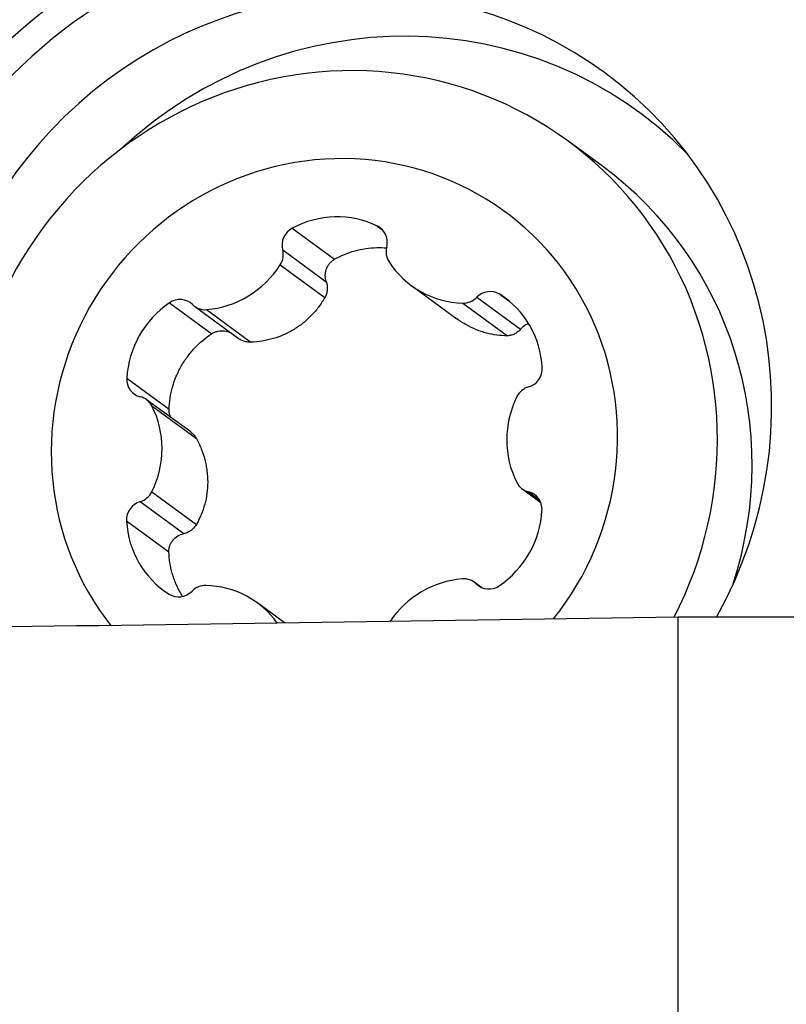
# Model space of a CAD drawing. Units: millimetres. Extents: x 197.4 to 293.9, y 213.3 to 289.6.
# Drawn here: x 272.9 to 276.4, y 256.8 to 261.2 of the extents above; entities that cross this region are included whole.
import ezdxf

# ---------------------------------------------------------------- set-up
doc = ezdxf.new("R2010")
doc.units = ezdxf.units.MM
doc.layers.add('1', color=4, linetype='Continuous')
doc.styles.add('cesky', font='Monospac821 BT')
doc.dimstyles.get("Standard").update_dxf_attribs({"dimtxt": 0.18, "dimasz": 0.18, "dimexe": 0.18, "dimexo": 0.0625, "dimgap": 0.09, "dimtad": 0, "dimtih": 1, "dimtoh": 1, "dimdec": 4, "dimzin": 0, "dimdsep": 46, "dimtxsty": 'Standard', "dimcen": 0.09, "dimadec": 0, "dimazin": 0, "dimtfac": 1, "dimtdec": 4, "dimtofl": 0, "dimtmove": 0, "dimatfit": 3, "dimfxl": 1, "dimtolj": 1, "dimtzin": 0, "dimarcsym": 0})

# ---------------------------------------------------------------- blocks, each defined once
blk = doc.blocks.new('*D5')
at = {"color": 254, "lineweight": -2, "transparency": 16777216}
for p, q in [((280.1442, 264.7812), (280.1442, 286.6724)), ((278.1442, 262.7812), (256.253, 262.7812))]:
    blk.add_line(p, q, dxfattribs=at)
blk.add_arc((280.1442, 262.7812), 22.8912, 98.7689, 171.2311, dxfattribs=at)
at = {"color": 254, "lineweight": 13, "transparency": 16777216}
for points in [[(276.6099, 285.9865), (276.6991, 284.8232), (280.1442, 285.6724)], [(258.1022, 266.2263), (256.9389, 266.3155), (257.253, 262.7812)]]:
    blk.add_solid(points, dxfattribs=at)
at = {"layer": 'Defpoints', "color": 0, "lineweight": 13, "transparency": 16777216}
for p in [(260.3198, 274.2268), (280.1442, 264.7812), (278.1442, 262.7812), (282.1442, 262.7812), (280.1442, 260.7812)]:
    blk.add_point(p, dxfattribs=at)
at = {"color": 254, "transparency": 16777216, "insert": (260.2019, 282.7235), "char_height": 3.5, "attachment_point": 5, "rotation": 45, "style": 'cesky'}
blk.add_mtext('\\A1;90°', dxfattribs=at)

msp = doc.modelspace()

# ---------------------------------------------------------------- linework, layer by layer
at = {"layer": '1'}
for p, q in [((275.5317, 260.536), (275.3756, 260.6503)), ((274.1332, 260.2561), (274.324, 260.1163)), ((274.5173, 260.2659), (274.5402, 260.2491)), ((274.0906, 260.159), (274.2873, 260.015)), ((274.0799, 260.0917), (274.2809, 259.9445)), ((274.6707, 259.9981), (274.8759, 259.8479)), ((274.9655, 259.9449), (275.1622, 259.8009)), ((275.0691, 259.9585), (275.1143, 259.9254)), ((273.5804, 259.9205), (273.7713, 259.7807)), ((273.6928, 259.9047), (273.8903, 259.7601)), ((273.7469, 259.8895), (273.9478, 259.7424)), ((274.9025, 259.919), (275.1035, 259.7719)), ((273.3878, 259.5801), (273.5786, 259.4404)), ((273.6759, 259.338), (273.477, 259.4835)), ((273.5011, 259.4552), (273.7021, 259.3081)), ((273.5005, 259.0679), (273.7015, 258.9207)), ((275.1704, 259.0816), (275.2538, 259.0205)), ((275.1986, 259.0684), (275.2479, 259.0324)), ((273.4481, 259.0238), (273.6448, 258.8798)), ((273.3868, 258.9372), (273.5776, 258.7974)), ((274.9864, 258.6371), (274.9546, 258.6604)), ((274.9634, 258.6529), (274.9821, 258.6393)), ((274.0994, 258.4772), (273.9767, 258.567)), ((275.8731, 256.2799), (275.8731, 258.5031))]:
    msp.add_line(p, q, dxfattribs=at)
for centre, major_axis, ratio, start_param, end_param in [((274.4057, 259.401), (1.3963, 1.9071), 0.972186, 0.659616, 1.530891), ((274.4025, 259.4034), (-1.3199, -1.8026), 0.972186, 3.785504, 4.672483), ((274.4025, 259.4034), (1.1386, 1.5551), 0.972186, 0, 2.707965), ((274.5914, 259.265), (-1.1077, -1.5128), 0.972186, 2.984622, 4.516345), ((274.3566, 259.2585), (-1.0191, -1.3918), 0.972186, 3.785505, 5.818213), ((274.3566, 259.2585), (-1.0191, -1.3918), 0.972186, 1.731197, 3.785504), ((274.4025, 259.4034), (1.1386, 1.5551), 0.972186, 4.839634, 6.283185), ((274.3237, 259.2826), (-0.768, -1.0489), 0.972186, 3.785505, 6.018294), ((274.3237, 259.2826), (-0.768, -1.0489), 0.972186, 1.531019, 3.785504), ((274.5127, 259.1442), (1.0191, 1.3918), 0.972186, 5.039196, 6.283169), ((274.3247, 259.8797), (0.2552, 0.3485), 0.972186, 0.173943, 1.11388), ((274.1705, 260.1827), (0.0498, 0.068), 0.972186, 1.11388, 2.476507), ((274.4798, 260.1906), (0.0498, 0.068), 0.972186, 5.094501, 6.457128), ((274.0107, 260.1354), (0.0498, 0.068), 0.972186, 4.779072, 5.6181), ((274.6395, 260.1515), (0.0498, 0.068), 0.972186, 1.952909, 2.791937), ((273.7248, 260.316), (0.2552, 0.3485), 0.972186, 3.839134, 4.779072), ((274.9259, 260.3466), (0.2552, 0.3485), 0.972186, 2.791937, 3.731874), ((275.0239, 259.8874), (0.0498, 0.068), 0.972186, 0.066683, 1.42931), ((273.6254, 259.8518), (0.0498, 0.068), 0.972186, 6.141699, 7.504326), ((274.9071, 260.0024), (0.0498, 0.068), 0.972186, 3.731874, 4.570903), ((274.8371, 259.5942), (0.2552, 0.3485), 0.972186, 5.409931, 6.349868), ((273.8113, 259.568), (0.2552, 0.3485), 0.972186, 1.221141, 2.161078), ((273.7426, 259.9727), (0.0498, 0.068), 0.972186, 3.000106, 3.839134), ((275.1781, 259.6213), (0.0498, 0.068), 0.972186, 4.047304, 5.409931), ((273.4704, 259.5778), (0.0498, 0.068), 0.972186, 2.161078, 3.523705), ((275.2206, 259.4613), (0.0498, 0.068), 0.972186, 0.905711, 1.744739), ((273.4273, 259.4156), (0.0498, 0.068), 0.972186, 5.826269, 6.665298), ((275.5248, 259.3132), (0.2552, 0.3485), 0.972186, 1.744739, 2.684677), ((273.1226, 259.2519), (0.2552, 0.3485), 0.972186, 4.886332, 5.826269), ((275.2201, 259.1495), (0.0498, 0.068), 0.972186, 2.684677, 3.523705), ((273.4268, 259.1038), (0.0498, 0.068), 0.972186, 4.047304, 4.886332), ((275.1771, 258.9873), (0.0498, 0.068), 0.972186, 5.302671, 6.665298), ((273.4694, 258.9438), (0.0498, 0.068), 0.972186, 0.905711, 2.268338), ((274.8361, 258.9971), (0.2552, 0.3485), 0.972186, 4.362733, 5.302671), ((273.8104, 258.9709), (0.2552, 0.3485), 0.972186, 2.268338, 3.208276), ((273.7403, 258.5627), (0.0498, 0.068), 0.972186, 0.590282, 1.42931), ((273.7215, 258.2185), (0.2552, 0.3485), 0.972186, 5.979, 6.873467), ((274.9226, 258.2491), (0.2552, 0.3485), 0.972186, 0.697542, 1.607858), ((274.9049, 258.5924), (0.0498, 0.068), 0.972186, 6.141699, 6.980727), ((275.022, 258.7133), (0.0498, 0.068), 0.972186, 3.000106, 4.362733), ((273.6236, 258.6777), (0.0498, 0.068), 0.972186, 3.208276, 4.570903), ((-220.659, 243.7314), (-877.0615, -17.0594), 0.007071, 4.110446, 4.119325)]:
    msp.add_ellipse(centre, major_axis=major_axis, ratio=ratio, start_param=start_param, end_param=end_param, dxfattribs=at)
for points, knots in [([(274.324, 260.1163), (274.3532, 260.1328), (274.3839, 260.1454), (274.4321, 260.1588), (274.4485, 260.1623), (274.4814, 260.1671), (274.5129, 260.1698), (274.5447, 260.1689), (274.56, 260.1676)], [0, 0, 0, 0, 0.406948, 0.406948, 0.610423, 0.610423, 0.813897, 1, 1, 1, 1]), ([(274.2873, 260.015), (274.2842, 260.0244), (274.2828, 260.034), (274.2828, 260.0487), (274.2833, 260.0536), (274.2849, 260.0631), (274.2861, 260.0678), (274.2893, 260.077), (274.2913, 260.0815), (274.296, 260.0899), (274.2988, 260.0939), (274.305, 260.1014), (274.3084, 260.1049), (274.3158, 260.1111), (274.3198, 260.1139), (274.324, 260.1163)], [0, 0, 0, 0, 0.25, 0.25, 0.375, 0.375, 0.5, 0.5, 0.625, 0.625, 0.75, 0.75, 0.875, 0.875, 1, 1, 1, 1]), ([(274.2873, 260.015), (274.2892, 260.0092), (274.2905, 260.0031), (274.2918, 259.991), (274.2919, 259.985), (274.2909, 259.9729), (274.2897, 259.9669), (274.2862, 259.9554), (274.2839, 259.9499), (274.2809, 259.9445)], [0, 0, 0, 0, 0.25, 0.25, 0.5, 0.5, 0.75, 0.75, 1, 1, 1, 1]), ([(274.2809, 259.9445), (274.2726, 259.9298), (274.2634, 259.9157), (274.2435, 259.8887), (274.2273, 259.8695), (274.2092, 259.8518), (274.1967, 259.8403), (274.1902, 259.8348), (274.1703, 259.8188), (274.1425, 259.7994), (274.1124, 259.7837), (274.0812, 259.7699), (274.0649, 259.764), (274.0158, 259.7494), (273.9822, 259.7439), (273.9478, 259.7424)], [0, 0, 0, 0, 0.125, 0.125, 0.25, 0.3125, 0.3125, 0.375, 0.375, 0.5, 0.625, 0.625, 0.75, 0.75, 1, 1, 1, 1]), ([(275.1035, 259.7719), (275.0878, 259.7718), (275.072, 259.7727), (275.0407, 259.7767), (275.0174, 259.7812), (274.9942, 259.788), (274.9787, 259.7931), (274.971, 259.7959), (274.9481, 259.8051), (274.9185, 259.8194), (274.8904, 259.8373), (274.8765, 259.8475), (274.8762, 259.8477), (274.8759, 259.8479)], [0, 0, 0, 0, 0.199074, 0.199074, 0.398149, 0.497686, 0.497686, 0.597223, 0.597223, 0.796297, 0.995371, 0.995371, 1, 1, 1, 1]), ([(275.1622, 259.8009), (275.1585, 259.7964), (275.1544, 259.7923), (275.1456, 259.7852), (275.1409, 259.7822), (275.1309, 259.7772), (275.1255, 259.7752), (275.1147, 259.7726), (275.1092, 259.7719), (275.1035, 259.7719)], [0, 0, 0, 0, 0.25, 0.25, 0.5, 0.5, 0.75, 0.75, 1, 1, 1, 1]), ([(275.1622, 259.8009), (275.1681, 259.8081), (275.1749, 259.8141), (275.1864, 259.8212), (275.1905, 259.8233), (275.1952, 259.8251), (275.1957, 259.8253), (275.1962, 259.8255)], [0, 0, 0, 0, 0.64048, 0.64048, 0.960721, 0.960721, 1, 1, 1, 1]), ([(273.5786, 259.4404), (273.5799, 259.4745), (273.5851, 259.5079), (273.5989, 259.557), (273.6046, 259.5732), (273.6176, 259.6044), (273.6324, 259.6347), (273.6508, 259.6631), (273.666, 259.6836), (273.6713, 259.6904), (273.6822, 259.7034), (273.6878, 259.7097), (273.7167, 259.7405), (273.7426, 259.7621), (273.7713, 259.7807)], [0, 0, 0, 0, 0.25, 0.25, 0.375, 0.375, 0.5, 0.625, 0.625, 0.6875, 0.6875, 0.75, 0.75, 1, 1, 1, 1]), ([(273.7713, 259.7807), (273.7755, 259.7835), (273.7799, 259.7858), (273.789, 259.7896), (273.7938, 259.7911), (273.8035, 259.7932), (273.8084, 259.7939), (273.8183, 259.7943), (273.8233, 259.7941), (273.8381, 259.7922), (273.8476, 259.7894), (273.8576, 259.7845), (273.8587, 259.784), (273.8598, 259.7834)], [0, 0, 0, 0, 0.160087, 0.160087, 0.320174, 0.320174, 0.48026, 0.48026, 0.640347, 0.640347, 0.960521, 0.960521, 1, 1, 1, 1]), ([(273.9478, 259.7424), (273.9416, 259.7421), (273.9354, 259.7425), (273.9232, 259.7446), (273.9173, 259.7462), (273.9058, 259.7507), (273.9003, 259.7535), (273.8935, 259.7579), (273.8919, 259.759), (273.8903, 259.7601)], [0, 0, 0, 0, 0.301147, 0.301147, 0.602294, 0.602294, 0.903441, 0.903441, 1, 1, 1, 1]), ([(273.5864, 259.4023), (273.5851, 259.4051), (273.5839, 259.408), (273.5814, 259.4158), (273.5802, 259.4206), (273.5788, 259.4304), (273.5785, 259.4354), (273.5786, 259.4404)], [0, 0, 0, 0, 0.240004, 0.240004, 0.620002, 0.620002, 1, 1, 1, 1]), ([(273.6759, 259.3379), (273.6767, 259.3374), (273.6775, 259.3368), (273.6831, 259.3323), (273.6877, 259.328), (273.6956, 259.3186), (273.6991, 259.3136), (273.7021, 259.3081)], [0, 0, 0, 0, 0.074744, 0.074744, 0.537372, 0.537372, 1, 1, 1, 1]), ([(273.7021, 259.3081), (273.7102, 259.2929), (273.7175, 259.2773), (273.73, 259.2455), (273.738, 259.2213), (273.7436, 259.1964), (273.7469, 259.1796), (273.7482, 259.1711), (273.7515, 259.1456), (273.7536, 259.1119), (273.7514, 259.0784), (273.7469, 259.045), (273.7436, 259.0284), (273.7305, 258.9801), (273.7179, 258.9496), (273.7015, 258.9207)], [0, 0, 0, 0, 0.125, 0.125, 0.25, 0.3125, 0.3125, 0.375, 0.375, 0.5, 0.625, 0.625, 0.75, 0.75, 1, 1, 1, 1]), ([(273.7015, 258.9207), (273.6985, 258.9155), (273.6949, 258.9106), (273.6869, 258.9018), (273.6824, 258.8979), (273.6727, 258.8909), (273.6674, 258.8879), (273.6565, 258.883), (273.6507, 258.8811), (273.6448, 258.8798)], [0, 0, 0, 0, 0.25, 0.25, 0.5, 0.5, 0.75, 0.75, 1, 1, 1, 1]), ([(273.5776, 258.7974), (273.5775, 258.8023), (273.5778, 258.8071), (273.5792, 258.8165), (273.5804, 258.8213), (273.5836, 258.8303), (273.5856, 258.8346), (273.5903, 258.8428), (273.5931, 258.8468), (273.6023, 258.8578), (273.6096, 258.864), (273.6262, 258.874), (273.6352, 258.8776), (273.6448, 258.8798)], [0, 0, 0, 0, 0.125, 0.125, 0.25, 0.25, 0.375, 0.375, 0.5, 0.5, 0.75, 0.75, 1, 1, 1, 1]), ([(273.6397, 258.5961), (273.6369, 258.6005), (273.6257, 258.619), (273.616, 258.6384), (273.6062, 258.6613), (273.6032, 258.6691), (273.5977, 258.6847), (273.5952, 258.6925), (273.5839, 258.732), (273.5787, 258.7643), (273.5776, 258.7974)], [0, 0, 0, 0, 0.07343, 0.305072, 0.305072, 0.420894, 0.420894, 0.536715, 0.536715, 1, 1, 1, 1])]:
    msp.add_open_spline(points, degree=3, knots=knots, dxfattribs=at)
msp.add_open_spline([(278.6959, 258.506), (277.755, 258.5051), (276.814, 258.5041), (275.8731, 258.5031)], degree=3, dxfattribs=at)

# ---------------------------------------------------------------- dimensions: what is measured, and where the dimension line sits
dim = msp.add_angular_dim_2l(base=(260.3198, 274.2268), line1=((278.1442, 262.7812), (282.1442, 262.7812)), line2=((280.1442, 260.7812), (280.1442, 264.7812)), dimstyle='Standard', override={"dimtxt": 3.5, "dimasz": 3.5, "dimexe": 1, "dimexo": 0, "dimgap": 3.5, "dimtad": 1, "dimtih": 0, "dimdec": 3, "dimzin": 8, "dimtxsty": 'cesky', "dimsah": 1, "dimse1": 0, "dimse2": 0, "dimsd1": 0, "dimsd2": 0, "dimclrd": 254, "dimclre": 254, "dimclrt": 254, "dimtol": 0, "dimtdec": 3, "dimtofl": 1, "dimtmove": 0})
dim.commit()
dim.dimension.update_dxf_attribs({"geometry": '*D5', "text_midpoint": (263.9577, 278.9677), "dimtype": 162})

doc.saveas('drawing.dxf')
